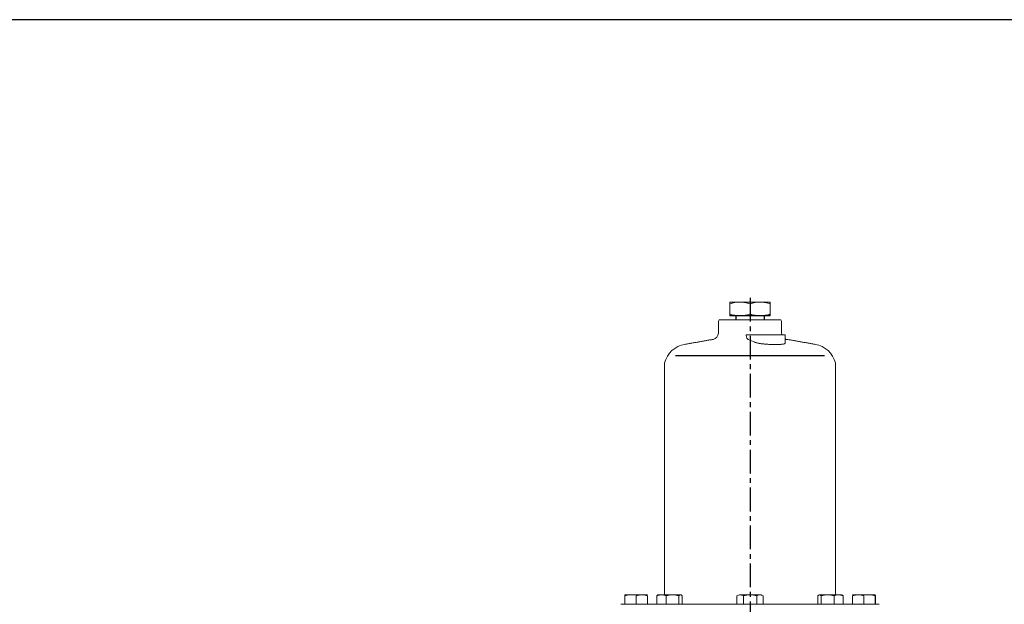
# Model space of a CAD drawing. Units: millimetres. Extents: x -1628 to 4291, y -4041 to 115.
# Drawn here: x -1194 to -416, y -347 to 115 of the extents above; entities that cross this region are included whole.
import ezdxf

# ---------------------------------------------------------------- set-up
doc = ezdxf.new("R2010")
doc.units = ezdxf.units.MM
doc.header["$LTSCALE"] = 15
doc.linetypes.add('CENTER', pattern=[2, 1.25, -0.25, 0.25, -0.25])
doc.layers.add('1', color=7, linetype='CONTINUOUS', lineweight=25)
doc.layers.add('1-CENTER', color=1, linetype='CENTER')
doc.layers.add('100', color=7, linetype='CONTINUOUS')

# ---------------------------------------------------------------- blocks, each defined once
blk = doc.blocks.new('A3')
at = {"layer": '100', "color": 2}
blk.add_lwpolyline([(390, 272), (0, 272), (0, 0), (390, 0)], close=True, dxfattribs=at)

msp = doc.modelspace()

# ---------------------------------------------------------------- linework, layer by layer
at = {"layer": '1', "linetype": 'Continuous', "lineweight": 15}
for p, q in [((-601.05, -107.9), (-633.05, -107.9)), ((-633.05, -117.33), (-633.05, -109.33)), ((-617.05, -117.33), (-617.05, -109.33)), ((-601.05, -117.33), (-601.05, -109.33)), ((-639.53, -121.9), (-641.38, -121.9)), ((-592.72, -121.9), (-639.53, -121.9)), ((-620.22, -133.9), (-613.29, -133.9)), ((-613.29, -133.9), (-589.24, -133.9)), ((-587.92, -137.4), (-589.24, -137.4)), ((-711.51, -339.4), (-716.05, -339.4)), ((-690.74, -346.9), (-690.74, -340.21)), ((-690.71, -346.9), (-690.71, -340.21)), ((-678.31, -339.4), (-687.02, -339.4)), ((-683.32, -346.9), (-683.32, -340.21)), ((-673.3, -346.9), (-673.3, -340.21)), ((-622.2, -346.9), (-622.2, -340.21)), ((-611.8, -346.9), (-611.8, -340.21)), ((-560.72, -346.9), (-560.72, -340.21)), ((-547.01, -339.4), (-555.69, -339.4)), ((-550.67, -346.9), (-550.67, -340.21)), ((-543.36, -346.9), (-543.36, -340.21)), ((-518.05, -339.4), (-522.51, -339.4)), ((-711.29, -346.9), (-719.05, -346.9)), ((-515.05, -346.9), (-711.29, -346.9))]:
    msp.add_line(p, q, dxfattribs=at)
at = {"layer": '1'}
for p, q in [((-633.05, -118.66), (-601.05, -118.66)), ((-628.29, -118.66), (-628.29, -121.9)), ((-605.81, -118.66), (-605.81, -121.9)), ((-675.98, -150.09), (-558.27, -150.09))]:
    msp.add_line(p, q, dxfattribs=at)
at = {"layer": '1', "linetype": 'Continuous', "lineweight": 0}
for p, q in [((-716.08, -346.9), (-716.08, -340.21)), ((-716.02, -346.9), (-716.02, -340.21)), ((-702.51, -339.4), (-711.51, -339.4)), ((-707.11, -346.9), (-707.11, -340.21)), ((-706.99, -346.9), (-706.99, -340.21)), ((-698.05, -339.4), (-702.51, -339.4)), ((-698.02, -346.9), (-698.02, -340.21)), ((-687.02, -339.4), (-689.69, -339.4)), ((-671.99, -339.4), (-678.31, -339.4)), ((-671.69, -339.4), (-671.99, -339.4)), ((-670.67, -346.9), (-670.67, -340.21)), ((-627.44, -346.9), (-627.44, -340.21)), ((-617, -339.4), (-624.82, -339.4)), ((-609.23, -339.4), (-617, -339.4)), ((-606.66, -346.9), (-606.66, -340.21)), ((-563.47, -346.9), (-563.47, -340.21)), ((-555.69, -339.4), (-562.09, -339.4)), ((-544.41, -339.4), (-547.01, -339.4)), ((-536.08, -346.9), (-536.08, -340.21)), ((-531.51, -339.4), (-536.05, -339.4)), ((-536.02, -346.9), (-536.02, -340.21)), ((-522.51, -339.4), (-531.51, -339.4)), ((-526.99, -346.9), (-526.99, -340.21)), ((-518.08, -346.9), (-518.08, -340.21)), ((-518.02, -346.9), (-518.02, -340.21))]:
    msp.add_line(p, q, dxfattribs=at)
at = {"layer": '1', "linetype": 'Continuous', "lineweight": 15, "flags": 128}
for points in [[(-591.84, -133.9), (-591.98, -133.35), (-592.05, -132.48)], [(-587.92, -137.4), (-588.76, -137.18), (-589.24, -136.97)]]:
    msp.add_lwpolyline(points, dxfattribs=at)
at = {"layer": '1', "linetype": 'Continuous', "lineweight": 15}
for centre, radius, start, end in [((-637.05, -124.4), 5, 150, 180), ((-597.05, -124.4), 5, 0, 30), ((-647.05, -132.48), 5, 280, 0), ((-665.22, -161.07), 20, 100, 165.14681), ((-568.88, -161.07), 20, 14.85319, 80)]:
    msp.add_arc(centre, radius, start, end, dxfattribs=at)
for points, knots in [([(-633.05, -109.33), (-631.74, -108.9), (-630.42, -108.54), (-627.76, -108.04), (-626.41, -107.9), (-625.05, -107.9)], [0, 0, 0, 0, 0.5, 0.5, 1, 1, 1, 1]), ([(-633.05, -109.33), (-633.05, -109.12), (-633.05, -108.92), (-633.05, -108.56), (-633.05, -108.41), (-633.05, -108.04), (-633.05, -107.9), (-633.05, -107.9)], [0, 0, 0, 0, 0.25, 0.25, 0.5, 0.5, 1, 1, 1, 1]), ([(-609.05, -107.9), (-608.37, -107.9), (-607.69, -107.94), (-606.34, -108.07), (-605.67, -108.17), (-603.67, -108.54), (-602.36, -108.9), (-601.05, -109.33)], [0, 0, 0, 0, 0.25, 0.25, 0.5, 0.5, 1, 1, 1, 1]), ([(-601.05, -109.33), (-601.05, -109.12), (-601.05, -108.92), (-601.05, -108.56), (-601.05, -108.41), (-601.05, -108.04), (-601.05, -107.9), (-601.05, -107.9)], [0, 0, 0, 0, 0.25, 0.25, 0.5, 0.5, 1, 1, 1, 1]), ([(-618.53, -137.4), (-618.62, -137.37), (-618.72, -137.31), (-618.9, -137.17), (-618.99, -137.09), (-619.16, -136.9), (-619.25, -136.79), (-619.41, -136.54), (-619.49, -136.4), (-619.71, -135.95), (-619.85, -135.61), (-620.07, -134.81), (-620.16, -134.37), (-620.22, -133.9)], [0, 0, 0, 0, 0.125, 0.125, 0.25, 0.25, 0.375, 0.375, 0.5, 0.5, 0.75, 0.75, 1, 1, 1, 1]), ([(-602.16, -141.37), (-603.37, -141.3), (-604.54, -141.22), (-605.97, -141.08), (-606.25, -141.05), (-606.8, -140.99), (-607.08, -140.96), (-607.87, -140.86), (-608.39, -140.79), (-609.12, -140.68), (-609.36, -140.64), (-609.82, -140.57), (-610.05, -140.52), (-610.7, -140.4), (-611.11, -140.32), (-611.85, -140.14), (-612.19, -140.05), (-612.8, -139.86), (-613.06, -139.76), (-613.29, -139.66)], [0, 0, 0, 0, 0.25, 0.25, 0.3125, 0.3125, 0.375, 0.375, 0.5, 0.5, 0.5625, 0.5625, 0.625, 0.625, 0.75, 0.75, 0.875, 0.875, 1, 1, 1, 1]), ([(-592.62, -141.37), (-593.23, -141.42), (-593.9, -141.47), (-594.98, -141.51), (-595.36, -141.52), (-596.15, -141.54), (-596.55, -141.54), (-597.78, -141.54), (-598.62, -141.53), (-599.94, -141.48), (-600.38, -141.46), (-601.27, -141.42), (-601.72, -141.4), (-602.16, -141.37)], [0, 0, 0, 0, 0.25, 0.25, 0.375, 0.375, 0.5, 0.5, 0.75, 0.75, 0.875, 0.875, 1, 1, 1, 1]), ([(-589.28, -140.42), (-589.29, -140.49), (-589.29, -140.66), (-589.71, -140.89), (-590.48, -141.1), (-591.47, -141.27), (-592.28, -141.34), (-592.62, -141.37)], [0, 0, 0, 0, 0.15718, 0.38481, 0.610691, 0.836563, 1, 1, 1, 1]), ([(-716.05, -339.4), (-716.06, -339.4), (-716.06, -339.48), (-716.07, -339.76), (-716.08, -339.97), (-716.08, -340.21)], [0, 0, 0, 0, 0.5, 0.5, 1, 1, 1, 1]), ([(-716.02, -340.21), (-716.03, -339.96), (-716.03, -339.76), (-716.04, -339.48), (-716.05, -339.4), (-716.05, -339.4)], [0, 0, 0, 0, 0.5, 0.5, 1, 1, 1, 1]), ([(-683.32, -340.21), (-683.93, -339.96), (-684.54, -339.76), (-685.77, -339.48), (-686.39, -339.4), (-687.02, -339.4)], [0, 0, 0, 0, 0.5, 0.5, 1, 1, 1, 1]), ([(-683.32, -340.21), (-682.5, -339.96), (-681.68, -339.76), (-680.01, -339.48), (-679.17, -339.4), (-678.31, -339.4)], [0, 0, 0, 0, 0.5, 0.5, 1, 1, 1, 1]), ([(-555.69, -339.4), (-555.27, -339.4), (-554.84, -339.42), (-553.99, -339.5), (-553.57, -339.55), (-552.31, -339.76), (-551.49, -339.96), (-550.67, -340.21)], [0, 0, 0, 0, 0.25, 0.25, 0.5, 0.5, 1, 1, 1, 1]), ([(-547.01, -339.4), (-547.63, -339.4), (-548.26, -339.48), (-549.48, -339.76), (-550.08, -339.97), (-550.67, -340.21)], [0, 0, 0, 0, 0.5, 0.5, 1, 1, 1, 1]), ([(-518.05, -339.4), (-518.05, -339.4), (-518.04, -339.48), (-518.03, -339.76), (-518.03, -339.97), (-518.02, -340.21)], [0, 0, 0, 0, 0.5, 0.5, 1, 1, 1, 1])]:
    msp.add_open_spline(points, degree=3, knots=knots, dxfattribs=at)
at = {"layer": '1', "linetype": 'Continuous', "lineweight": 0}
for points, knots in [([(-625.05, -107.9), (-624.37, -107.9), (-623.69, -107.94), (-622.34, -108.07), (-621.67, -108.17), (-619.67, -108.54), (-618.36, -108.9), (-617.05, -109.33)], [0, 0, 0, 0, 0.25, 0.25, 0.5, 0.5, 1, 1, 1, 1]), ([(-617.05, -109.33), (-615.74, -108.9), (-614.42, -108.54), (-611.76, -108.04), (-610.41, -107.9), (-609.05, -107.9)], [0, 0, 0, 0, 0.5, 0.5, 1, 1, 1, 1]), ([(-617.05, -117.33), (-618.36, -117.77), (-619.67, -118.12), (-622.33, -118.62), (-623.68, -118.76), (-625.72, -118.76), (-626.4, -118.73), (-627.75, -118.6), (-628.42, -118.5), (-630.43, -118.13), (-631.74, -117.77), (-633.05, -117.33)], [0, 0, 0, 0, 0.25, 0.25, 0.5, 0.5, 0.625, 0.625, 0.75, 0.75, 1, 1, 1, 1]), ([(-633.05, -117.33), (-633.05, -117.51), (-633.05, -118.1), (-633.05, -118.72), (-633.05, -118.67), (-633.05, -118.66)], [0, 0, 0, 0, 0.218184, 0.721664, 1, 1, 1, 1]), ([(-601.05, -117.33), (-602.36, -117.77), (-603.67, -118.12), (-606.33, -118.62), (-607.68, -118.76), (-609.72, -118.76), (-610.4, -118.73), (-611.75, -118.6), (-612.42, -118.5), (-614.43, -118.13), (-615.74, -117.77), (-617.05, -117.33)], [0, 0, 0, 0, 0.25, 0.25, 0.5, 0.5, 0.625, 0.625, 0.75, 0.75, 1, 1, 1, 1]), ([(-601.05, -118.66), (-601.05, -118.68), (-601.05, -118.73), (-601.05, -118.11), (-601.05, -117.51), (-601.05, -117.33)], [0, 0, 0, 0, 0.265461, 0.781813, 1, 1, 1, 1]), ([(-716.02, -340.21), (-715.28, -339.96), (-714.54, -339.76), (-713.04, -339.48), (-712.28, -339.4), (-711.51, -339.4)], [0, 0, 0, 0, 0.5, 0.5, 1, 1, 1, 1]), ([(-706.99, -340.21), (-706.26, -339.96), (-705.52, -339.76), (-704.03, -339.48), (-703.27, -339.4), (-702.51, -339.4)], [0, 0, 0, 0, 0.5, 0.5, 1, 1, 1, 1]), ([(-702.51, -339.4), (-702.13, -339.4), (-701.74, -339.42), (-700.99, -339.5), (-700.61, -339.55), (-699.49, -339.76), (-698.75, -339.96), (-698.02, -340.21)], [0, 0, 0, 0, 0.25, 0.25, 0.5, 0.5, 1, 1, 1, 1]), ([(-687.02, -339.4), (-687.64, -339.4), (-688.28, -339.48), (-689.51, -339.76), (-690.12, -339.97), (-690.71, -340.21)], [0, 0, 0, 0, 0.5, 0.5, 1, 1, 1, 1]), ([(-689.4, -339.4), (-689.51, -339.4), (-689.62, -339.42), (-689.84, -339.5), (-689.95, -339.55), (-690.28, -339.76), (-690.5, -339.96), (-690.71, -340.21)], [0, 0, 0, 0, 0.25, 0.25, 0.5, 0.5, 1, 1, 1, 1]), ([(-688.67, -339.67), (-688.69, -339.66), (-688.93, -339.44), (-689.17, -339.42), (-689.4, -339.4)], [0, 0, 0, 0, 0.074352, 1, 1, 1, 1]), ([(-678.31, -339.4), (-677.89, -339.4), (-677.46, -339.42), (-676.62, -339.5), (-676.2, -339.55), (-674.94, -339.76), (-674.12, -339.96), (-673.3, -340.21)], [0, 0, 0, 0, 0.25, 0.25, 0.5, 0.5, 1, 1, 1, 1]), ([(-673.3, -340.21), (-673.09, -339.96), (-672.87, -339.76), (-672.43, -339.48), (-672.21, -339.4), (-671.99, -339.4)], [0, 0, 0, 0, 0.5, 0.5, 1, 1, 1, 1]), ([(-671.99, -339.4), (-671.87, -339.4), (-671.76, -339.42), (-671.54, -339.5), (-671.43, -339.55), (-671.1, -339.76), (-670.88, -339.96), (-670.67, -340.21)], [0, 0, 0, 0, 0.25, 0.25, 0.5, 0.5, 1, 1, 1, 1]), ([(-627.44, -340.21), (-627.01, -339.96), (-626.58, -339.76), (-625.71, -339.48), (-625.27, -339.4), (-624.82, -339.4)], [0, 0, 0, 0, 0.5, 0.5, 1, 1, 1, 1]), ([(-624.82, -339.4), (-624.6, -339.4), (-624.37, -339.42), (-623.93, -339.5), (-623.71, -339.55), (-623.06, -339.76), (-622.63, -339.96), (-622.2, -340.21)], [0, 0, 0, 0, 0.25, 0.25, 0.5, 0.5, 1, 1, 1, 1]), ([(-617, -339.4), (-617.88, -339.4), (-618.77, -339.48), (-620.51, -339.76), (-621.36, -339.97), (-622.2, -340.21)], [0, 0, 0, 0, 0.5, 0.5, 1, 1, 1, 1]), ([(-611.8, -340.21), (-612.65, -339.96), (-613.52, -339.76), (-615.25, -339.48), (-616.12, -339.4), (-617, -339.4)], [0, 0, 0, 0, 0.5, 0.5, 1, 1, 1, 1]), ([(-611.8, -340.21), (-611.38, -339.96), (-610.96, -339.76), (-610.1, -339.48), (-609.67, -339.4), (-609.23, -339.4)], [0, 0, 0, 0, 0.5, 0.5, 1, 1, 1, 1]), ([(-609.23, -339.4), (-609.01, -339.4), (-608.79, -339.42), (-608.36, -339.5), (-608.15, -339.55), (-607.5, -339.76), (-607.08, -339.96), (-606.66, -340.21)], [0, 0, 0, 0, 0.25, 0.25, 0.5, 0.5, 1, 1, 1, 1]), ([(-563.47, -340.21), (-563.24, -339.96), (-563.01, -339.76), (-562.56, -339.48), (-562.33, -339.4), (-562.09, -339.4)], [0, 0, 0, 0, 0.5, 0.5, 1, 1, 1, 1]), ([(-562.09, -339.4), (-561.98, -339.4), (-561.86, -339.42), (-561.63, -339.5), (-561.51, -339.55), (-561.17, -339.76), (-560.94, -339.96), (-560.72, -340.21)], [0, 0, 0, 0, 0.25, 0.25, 0.5, 0.5, 1, 1, 1, 1]), ([(-560.72, -340.21), (-559.9, -339.96), (-559.07, -339.76), (-557.39, -339.48), (-556.55, -339.4), (-555.69, -339.4)], [0, 0, 0, 0, 0.5, 0.5, 1, 1, 1, 1]), ([(-543.36, -340.21), (-543.95, -339.96), (-544.56, -339.76), (-545.78, -339.48), (-546.4, -339.4), (-547.01, -339.4)], [0, 0, 0, 0, 0.5, 0.5, 1, 1, 1, 1]), ([(-544.73, -339.4), (-544.76, -339.4), (-545.01, -339.41), (-545.24, -339.53), (-545.45, -339.64)], [0, 0, 0, 0, 0.135369, 1, 1, 1, 1]), ([(-543.36, -340.21), (-543.58, -339.96), (-543.81, -339.76), (-544.27, -339.48), (-544.5, -339.4), (-544.73, -339.4)], [0, 0, 0, 0, 0.5, 0.5, 1, 1, 1, 1]), ([(-536.02, -340.21), (-535.28, -339.96), (-534.54, -339.76), (-533.04, -339.48), (-532.28, -339.4), (-531.51, -339.4)], [0, 0, 0, 0, 0.5, 0.5, 1, 1, 1, 1]), ([(-531.51, -339.4), (-531.12, -339.4), (-530.74, -339.42), (-529.98, -339.5), (-529.6, -339.55), (-528.47, -339.76), (-527.73, -339.96), (-526.99, -340.21)], [0, 0, 0, 0, 0.25, 0.25, 0.5, 0.5, 1, 1, 1, 1]), ([(-522.51, -339.4), (-522.13, -339.4), (-521.74, -339.42), (-520.99, -339.5), (-520.61, -339.55), (-519.49, -339.76), (-518.75, -339.96), (-518.02, -340.21)], [0, 0, 0, 0, 0.25, 0.25, 0.5, 0.5, 1, 1, 1, 1])]:
    msp.add_open_spline(points, degree=3, knots=knots, dxfattribs=at)
at = {"layer": '1', "linetype": 'Continuous', "lineweight": 15}
for points, degree in [([(-642.05, -124.4), (-642.05, -132.48)], 1), ([(-592.05, -132.48), (-592.05, -124.4)], 1), ([(-646.18, -137.4), (-668.69, -141.37)], 1), ([(-613.29, -139.66), (-615.04, -138.89), (-616.78, -138.13), (-618.53, -137.4)], 3), ([(-589.24, -140.42), (-589.24, -133.9)], 1), ([(-565.41, -141.37), (-587.92, -137.4)], 1), ([(-684.55, -155.94), (-684.55, -339.4)], 1), ([(-549.55, -339.4), (-549.55, -155.94)], 1)]:
    msp.add_open_spline(points, degree=degree, dxfattribs=at)
at = {"layer": '1-CENTER'}
msp.add_line((-617.05, -104.64), (-617.05, -1091.84), dxfattribs=at)

# ---------------------------------------------------------------- block references
at = {"layer": '1', "lineweight": 0, "xscale": 15, "yscale": 15, "zscale": 15}
msp.add_blockref('A3', (-1627.86, -3964.63), dxfattribs=at)

doc.saveas('drawing.dxf')
